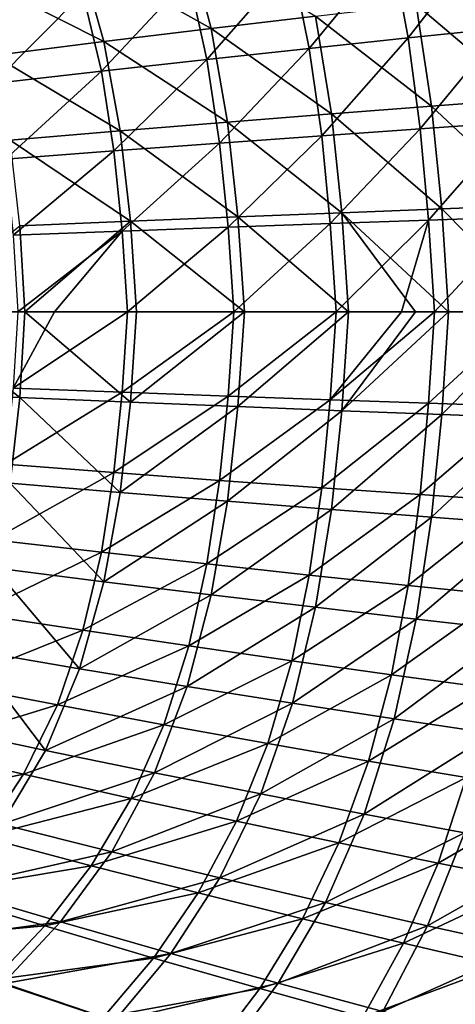
# Model space of a CAD drawing. Units: millimetres. Extents: x -10 to 1600, y -950 to -240.
# Drawn here: x 1324 to 1397, y -715 to -551 of the extents above; entities that cross this region are included whole.
import ezdxf

# ---------------------------------------------------------------- set-up
doc = ezdxf.new("R2010")
doc.units = ezdxf.units.MM
doc.header["$LTSCALE"] = 79.945264
for name, color, linetype in [('139', 7, 'CONTINUOUS'), ('153', 7, 'CONTINUOUS'), ('41', 7, 'CONTINUOUS'), ('77', 7, 'CONTINUOUS')]:
    doc.layers.add(name, color=color, linetype=linetype)

msp = doc.modelspace()

# ---------------------------------------------------------------- linework, layer by layer
at = {"layer": '139', "linetype": 'Continuous'}
for points in [[(1305.14, -613.47, -417.85), (1305.8, -600.01, -417.85), (1324.05, -614.28, -409.91), (1305.14, -613.47, -417.85)], [(1305.8, -600.01, -417.85), (1324.89, -600, -409.84), (1324.05, -614.28, -409.91), (1305.8, -600.01, -417.85)], [(1324.05, -614.28, -409.91), (1324.89, -600, -409.84), (1342.49, -615.05, -400.89), (1324.05, -614.28, -409.91)], [(1342.49, -615.05, -400.89), (1324.89, -600, -409.84), (1343.47, -600, -400.7), (1342.49, -615.05, -400.89)], [(1342.49, -615.05, -400.89), (1343.47, -600, -400.7), (1361.46, -600, -390.49), (1342.49, -615.05, -400.89)], [(1342.49, -615.05, -400.89), (1361.46, -600, -390.49), (1360.39, -615.77, -390.8), (1342.49, -615.05, -400.89)], [(1360.39, -615.77, -390.8), (1361.46, -600, -390.49), (1378.79, -600, -379.24), (1360.39, -615.77, -390.8)], [(1360.39, -615.77, -390.8), (1378.79, -600, -379.24), (1377.68, -616.46, -379.68), (1360.39, -615.77, -390.8)], [(1377.68, -616.46, -379.68), (1378.79, -600, -379.24), (1389.93, -600, -371.21), (1377.68, -616.46, -379.68)], [(1377.68, -616.46, -379.68), (1389.93, -600, -371.21), (1395.41, -600, -367), (1377.68, -616.46, -379.68)], [(1394.31, -617.11, -367.56), (1377.68, -616.46, -379.68), (1395.41, -600, -367), (1394.31, -617.11, -367.56)], [(1394.31, -617.11, -367.56), (1395.41, -600, -367), (1411.25, -600, -353.82), (1394.31, -617.11, -367.56)], [(1394.31, -617.11, -367.56), (1411.25, -600, -353.82), (1410.21, -617.71, -354.47), (1394.31, -617.11, -367.56)], [(1322.45, -628.51, -410.04), (1305.14, -613.47, -417.85), (1324.05, -614.28, -409.91), (1322.45, -628.51, -410.04)], [(1322.45, -628.51, -410.04), (1324.05, -614.28, -409.91), (1340.8, -630.05, -401.13), (1322.45, -628.51, -410.04)], [(1340.8, -630.05, -401.13), (1324.05, -614.28, -409.91), (1342.49, -615.05, -400.89), (1340.8, -630.05, -401.13)], [(1340.8, -630.05, -401.13), (1342.49, -615.05, -400.89), (1360.39, -615.77, -390.8), (1340.8, -630.05, -401.13)], [(1358.65, -631.51, -391.17), (1340.8, -630.05, -401.13), (1360.39, -615.77, -390.8), (1358.65, -631.51, -391.17)], [(1358.65, -631.51, -391.17), (1360.39, -615.77, -390.8), (1377.68, -616.46, -379.68), (1358.65, -631.51, -391.17)], [(1375.94, -632.88, -380.18), (1358.65, -631.51, -391.17), (1377.68, -616.46, -379.68), (1375.94, -632.88, -380.18)], [(1375.94, -632.88, -380.18), (1377.68, -616.46, -379.68), (1394.31, -617.11, -367.56), (1375.94, -632.88, -380.18)], [(1392.61, -634.18, -368.17), (1375.94, -632.88, -380.18), (1394.31, -617.11, -367.56), (1392.61, -634.18, -368.17)], [(1392.61, -634.18, -368.17), (1394.31, -617.11, -367.56), (1410.21, -617.71, -354.47), (1392.61, -634.18, -368.17)], [(1408.6, -635.4, -355.16), (1392.61, -634.18, -368.17), (1410.21, -617.71, -354.47), (1408.6, -635.4, -355.16)], [(1319.75, -642.58, -410.23), (1322.45, -628.51, -410.04), (1338.07, -644.9, -401.43), (1319.75, -642.58, -410.23)], [(1338.07, -644.9, -401.43), (1322.45, -628.51, -410.04), (1340.8, -630.05, -401.13), (1338.07, -644.9, -401.43)], [(1338.07, -644.9, -401.43), (1340.8, -630.05, -401.13), (1358.65, -631.51, -391.17), (1338.07, -644.9, -401.43)], [(1355.93, -647.09, -391.6), (1338.07, -644.9, -401.43), (1358.65, -631.51, -391.17), (1355.93, -647.09, -391.6)], [(1355.93, -647.09, -391.6), (1358.65, -631.51, -391.17), (1375.94, -632.88, -380.18), (1355.93, -647.09, -391.6)], [(1373.28, -649.16, -380.74), (1355.93, -647.09, -391.6), (1375.94, -632.88, -380.18), (1373.28, -649.16, -380.74)], [(1373.28, -649.16, -380.74), (1375.94, -632.88, -380.18), (1392.61, -634.18, -368.17), (1373.28, -649.16, -380.74)], [(1390.06, -651.11, -368.84), (1373.28, -649.16, -380.74), (1392.61, -634.18, -368.17), (1390.06, -651.11, -368.84)], [(1390.06, -651.11, -368.84), (1392.61, -634.18, -368.17), (1408.6, -635.4, -355.16), (1390.06, -651.11, -368.84)], [(1406.2, -652.95, -355.9), (1390.06, -651.11, -368.84), (1408.6, -635.4, -355.16), (1406.2, -652.95, -355.9)], [(1315.64, -656.24, -410.5), (1319.75, -642.58, -410.23), (1334, -659.36, -401.81), (1315.64, -656.24, -410.5)], [(1334, -659.36, -401.81), (1319.75, -642.58, -410.23), (1338.07, -644.9, -401.43), (1334, -659.36, -401.81)], [(1334, -659.36, -401.81), (1338.07, -644.9, -401.43), (1355.93, -647.09, -391.6), (1334, -659.36, -401.81)], [(1351.95, -662.3, -392.12), (1334, -659.36, -401.81), (1355.93, -647.09, -391.6), (1351.95, -662.3, -392.12)], [(1351.95, -662.3, -392.12), (1355.93, -647.09, -391.6), (1373.28, -649.16, -380.74), (1351.95, -662.3, -392.12)], [(1369.44, -665.08, -381.38), (1351.95, -662.3, -392.12), (1373.28, -649.16, -380.74), (1369.44, -665.08, -381.38)], [(1369.44, -665.08, -381.38), (1373.28, -649.16, -380.74), (1390.06, -651.11, -368.84), (1369.44, -665.08, -381.38)], [(1386.4, -667.69, -369.58), (1369.44, -665.08, -381.38), (1390.06, -651.11, -368.84), (1386.4, -667.69, -369.58)], [(1386.4, -667.69, -369.58), (1390.06, -651.11, -368.84), (1406.2, -652.95, -355.9), (1386.4, -667.69, -369.58)], [(1402.76, -670.15, -356.71), (1386.4, -667.69, -369.58), (1406.2, -652.95, -355.9), (1402.76, -670.15, -356.71)], [(1309.88, -669.01, -410.84), (1315.64, -656.24, -410.5), (1328.37, -672.96, -402.28), (1309.88, -669.01, -410.84)], [(1328.37, -672.96, -402.28), (1315.64, -656.24, -410.5), (1334, -659.36, -401.81), (1328.37, -672.96, -402.28)], [(1328.37, -672.96, -402.28), (1334, -659.36, -401.81), (1351.95, -662.3, -392.12), (1328.37, -672.96, -402.28)], [(1346.49, -676.68, -392.71), (1328.37, -672.96, -402.28), (1351.95, -662.3, -392.12), (1346.49, -676.68, -392.71)], [(1346.49, -676.68, -392.71), (1351.95, -662.3, -392.12), (1369.44, -665.08, -381.38), (1346.49, -676.68, -392.71)], [(1364.2, -680.2, -382.1), (1346.49, -676.68, -392.71), (1369.44, -665.08, -381.38), (1364.2, -680.2, -382.1)], [(1364.2, -680.2, -382.1), (1369.44, -665.08, -381.38), (1386.4, -667.69, -369.58), (1364.2, -680.2, -382.1)], [(1381.42, -683.53, -370.41), (1364.2, -680.2, -382.1), (1386.4, -667.69, -369.58), (1381.42, -683.53, -370.41)], [(1381.42, -683.53, -370.41), (1386.4, -667.69, -369.58), (1402.76, -670.15, -356.71), (1381.42, -683.53, -370.41)], [(1321.01, -685.24, -402.83), (1309.88, -669.01, -410.84), (1328.37, -672.96, -402.28), (1321.01, -685.24, -402.83)], [(1398.08, -686.65, -357.61), (1381.42, -683.53, -370.41), (1402.76, -670.15, -356.71), (1398.08, -686.65, -357.61)], [(1321.01, -685.24, -402.83), (1328.37, -672.96, -402.28), (1346.49, -676.68, -392.71), (1321.01, -685.24, -402.83)], [(1339.38, -689.81, -393.4), (1321.01, -685.24, -402.83), (1346.49, -676.68, -392.71), (1339.38, -689.81, -393.4)], [(1339.38, -689.81, -393.4), (1346.49, -676.68, -392.71), (1364.2, -680.2, -382.1), (1339.38, -689.81, -393.4)], [(1357.39, -694.15, -382.92), (1339.38, -689.81, -393.4), (1364.2, -680.2, -382.1), (1357.39, -694.15, -382.92)], [(1357.39, -694.15, -382.92), (1364.2, -680.2, -382.1), (1381.42, -683.53, -370.41), (1357.39, -694.15, -382.92)], [(1374.94, -698.24, -371.34), (1357.39, -694.15, -382.92), (1381.42, -683.53, -370.41), (1374.94, -698.24, -371.34)], [(1374.94, -698.24, -371.34), (1381.42, -683.53, -370.41), (1398.08, -686.65, -357.61), (1374.94, -698.24, -371.34)], [(1312.22, -695.98, -403.46), (1321.01, -685.24, -402.83), (1339.38, -689.81, -393.4), (1312.22, -695.98, -403.46)], [(1391.96, -702.11, -358.61), (1374.94, -698.24, -371.34), (1398.08, -686.65, -357.61), (1391.96, -702.11, -358.61)], [(1391.96, -702.11, -358.61), (1398.08, -686.65, -357.61), (1414.05, -689.58, -343.73), (1391.96, -702.11, -358.61)], [(1330.87, -701.48, -394.17), (1312.22, -695.98, -403.46), (1339.38, -689.81, -393.4), (1330.87, -701.48, -394.17)], [(1330.87, -701.48, -394.17), (1339.38, -689.81, -393.4), (1357.39, -694.15, -382.92), (1330.87, -701.48, -394.17)], [(1408.33, -705.73, -344.77), (1391.96, -702.11, -358.61), (1414.05, -689.58, -343.73), (1408.33, -705.73, -344.77)], [(1349.19, -706.71, -383.83), (1330.87, -701.48, -394.17), (1357.39, -694.15, -382.92), (1349.19, -706.71, -383.83)], [(1349.19, -706.71, -383.83), (1357.39, -694.15, -382.92), (1374.94, -698.24, -371.34), (1349.19, -706.71, -383.83)], [(1302.39, -705.28, -404.14), (1312.22, -695.98, -403.46), (1330.87, -701.48, -394.17), (1302.39, -705.28, -404.14)], [(1367.1, -711.67, -372.36), (1349.19, -706.71, -383.83), (1374.94, -698.24, -371.34), (1367.1, -711.67, -372.36)], [(1367.1, -711.67, -372.36), (1374.94, -698.24, -371.34), (1391.96, -702.11, -358.61), (1367.1, -711.67, -372.36)], [(1321.25, -711.77, -395), (1302.39, -705.28, -404.14), (1330.87, -701.48, -394.17), (1321.25, -711.77, -395)], [(1321.25, -711.77, -395), (1330.87, -701.48, -394.17), (1349.19, -706.71, -383.83), (1321.25, -711.77, -395)], [(1384.5, -716.35, -359.7), (1367.1, -711.67, -372.36), (1391.96, -702.11, -358.61), (1384.5, -716.35, -359.7)], [(1384.5, -716.35, -359.7), (1391.96, -702.11, -358.61), (1408.33, -705.73, -344.77), (1384.5, -716.35, -359.7)], [(1339.83, -717.97, -384.78), (1321.25, -711.77, -395), (1349.19, -706.71, -383.83), (1339.83, -717.97, -384.78)], [(1339.83, -717.97, -384.78), (1349.19, -706.71, -383.83), (1367.1, -711.67, -372.36), (1339.83, -717.97, -384.78)], [(1401.26, -720.75, -345.9), (1384.5, -716.35, -359.7), (1408.33, -705.73, -344.77), (1401.26, -720.75, -345.9)], [(1310.64, -720.9, -395.84), (1321.25, -711.77, -395), (1339.83, -717.97, -384.78), (1310.64, -720.9, -395.84)], [(1358.02, -723.88, -373.42), (1339.83, -717.97, -384.78), (1367.1, -711.67, -372.36), (1358.02, -723.88, -373.42)], [(1358.02, -723.88, -373.42), (1367.1, -711.67, -372.36), (1384.5, -716.35, -359.7), (1358.02, -723.88, -373.42)]]:
    msp.add_3dface(points, dxfattribs=at)
at = {"layer": '153', "linetype": 'Continuous'}
for points in [[(1355.93, -552.91, -391.6), (1334, -540.64, -401.81), (1351.95, -537.7, -392.12), (1355.93, -552.91, -391.6)], [(1355.93, -552.91, -391.6), (1351.95, -537.7, -392.12), (1373.28, -550.84, -380.74), (1355.93, -552.91, -391.6)], [(1338.07, -555.09, -401.43), (1315.64, -543.76, -410.5), (1334, -540.64, -401.81), (1338.07, -555.09, -401.43)], [(1338.07, -555.09, -401.43), (1334, -540.64, -401.81), (1355.93, -552.91, -391.6), (1338.07, -555.09, -401.43)], [(1319.75, -557.42, -410.23), (1315.64, -543.76, -410.5), (1338.07, -555.09, -401.43), (1319.75, -557.42, -410.23)], [(1408.6, -564.6, -355.16), (1390.06, -548.89, -368.84), (1406.2, -547.05, -355.9), (1408.6, -564.6, -355.16)], [(1392.61, -565.82, -368.17), (1373.28, -550.84, -380.74), (1390.06, -548.89, -368.84), (1392.61, -565.82, -368.17)], [(1392.61, -565.82, -368.17), (1390.06, -548.89, -368.84), (1408.6, -564.6, -355.16), (1392.61, -565.82, -368.17)], [(1375.94, -567.12, -380.18), (1355.93, -552.91, -391.6), (1373.28, -550.84, -380.74), (1375.94, -567.12, -380.18)], [(1375.94, -567.12, -380.18), (1373.28, -550.84, -380.74), (1392.61, -565.82, -368.17), (1375.94, -567.12, -380.18)], [(1358.65, -568.49, -391.17), (1338.07, -555.09, -401.43), (1355.93, -552.91, -391.6), (1358.65, -568.49, -391.17)], [(1358.65, -568.49, -391.17), (1355.93, -552.91, -391.6), (1375.94, -567.12, -380.18), (1358.65, -568.49, -391.17)], [(1340.8, -569.95, -401.13), (1319.75, -557.42, -410.23), (1338.07, -555.09, -401.43), (1340.8, -569.95, -401.13)], [(1340.8, -569.95, -401.13), (1338.07, -555.09, -401.43), (1358.65, -568.49, -391.17), (1340.8, -569.95, -401.13)], [(1322.45, -571.49, -410.04), (1319.75, -557.42, -410.23), (1340.8, -569.95, -401.13), (1322.45, -571.49, -410.04)], [(1410.21, -582.28, -354.47), (1392.61, -565.82, -368.17), (1408.6, -564.6, -355.16), (1410.21, -582.28, -354.47)], [(1394.31, -582.89, -367.56), (1375.94, -567.12, -380.18), (1392.61, -565.82, -368.17), (1394.31, -582.89, -367.56)], [(1394.31, -582.89, -367.56), (1392.61, -565.82, -368.17), (1410.21, -582.28, -354.47), (1394.31, -582.89, -367.56)], [(1377.68, -583.54, -379.68), (1358.65, -568.49, -391.17), (1375.94, -567.12, -380.18), (1377.68, -583.54, -379.68)], [(1377.68, -583.54, -379.68), (1375.94, -567.12, -380.18), (1394.31, -582.89, -367.56), (1377.68, -583.54, -379.68)], [(1360.39, -584.23, -390.8), (1340.8, -569.95, -401.13), (1358.65, -568.49, -391.17), (1360.39, -584.23, -390.8)], [(1360.39, -584.23, -390.8), (1358.65, -568.49, -391.17), (1377.68, -583.54, -379.68), (1360.39, -584.23, -390.8)], [(1342.49, -584.95, -400.89), (1322.45, -571.49, -410.04), (1340.8, -569.95, -401.13), (1342.49, -584.95, -400.89)], [(1342.49, -584.95, -400.89), (1340.8, -569.95, -401.13), (1360.39, -584.23, -390.8), (1342.49, -584.95, -400.89)], [(1324.05, -585.72, -409.91), (1322.45, -571.49, -410.04), (1342.49, -584.95, -400.89), (1324.05, -585.72, -409.91)], [(1411.25, -600, -353.82), (1394.31, -582.89, -367.56), (1410.21, -582.28, -354.47), (1411.25, -600, -353.82)], [(1361.46, -600, -390.49), (1342.49, -584.95, -400.89), (1360.39, -584.23, -390.8), (1361.46, -600, -390.49)], [(1378.79, -600, -379.24), (1360.39, -584.23, -390.8), (1377.68, -583.54, -379.68), (1378.79, -600, -379.24)], [(1378.79, -600, -379.24), (1361.46, -600, -390.49), (1360.39, -584.23, -390.8), (1378.79, -600, -379.24)], [(1395.41, -600, -367), (1377.68, -583.54, -379.68), (1394.31, -582.89, -367.56), (1395.41, -600, -367)], [(1389.93, -600, -371.21), (1378.79, -600, -379.24), (1377.68, -583.54, -379.68), (1389.93, -600, -371.21)], [(1395.41, -600, -367), (1389.93, -600, -371.21), (1377.68, -583.54, -379.68), (1395.41, -600, -367)], [(1411.25, -600, -353.82), (1395.41, -600, -367), (1394.31, -582.89, -367.56), (1411.25, -600, -353.82)], [(1324.89, -600, -409.84), (1305.8, -600.01, -417.85), (1324.05, -585.72, -409.91), (1324.89, -600, -409.84)], [(1324.89, -600, -409.84), (1324.05, -585.72, -409.91), (1342.49, -584.95, -400.89), (1324.89, -600, -409.84)], [(1343.47, -600, -400.7), (1324.89, -600, -409.84), (1342.49, -584.95, -400.89), (1343.47, -600, -400.7)], [(1361.46, -600, -390.49), (1343.47, -600, -400.7), (1342.49, -584.95, -400.89), (1361.46, -600, -390.49)]]:
    msp.add_3dface(points, dxfattribs=at)
at = {"layer": '41', "linetype": 'Continuous'}
for points in [[(1385.93, -539.63, -365.81), (1388.72, -554.48, -365.2), (1401.92, -537.45, -353.11), (1385.93, -539.63, -365.81)], [(1401.92, -537.45, -353.11), (1388.72, -554.48, -365.2), (1404.54, -552.85, -352.43), (1401.92, -537.45, -353.11)], [(1369.34, -541.95, -377.48), (1372.25, -556.21, -376.96), (1385.93, -539.63, -365.81), (1369.34, -541.95, -377.48)], [(1385.93, -539.63, -365.81), (1372.25, -556.21, -376.96), (1388.72, -554.48, -365.2), (1385.93, -539.63, -365.81)], [(1352.2, -544.41, -388.13), (1355.21, -558.05, -387.72), (1369.34, -541.95, -377.48), (1352.2, -544.41, -388.13)], [(1369.34, -541.95, -377.48), (1355.21, -558.05, -387.72), (1372.25, -556.21, -376.96), (1369.34, -541.95, -377.48)], [(1334.59, -547.02, -397.76), (1337.65, -559.99, -397.46), (1352.2, -544.41, -388.13), (1334.59, -547.02, -397.76)], [(1352.2, -544.41, -388.13), (1337.65, -559.99, -397.46), (1355.21, -558.05, -387.72), (1352.2, -544.41, -388.13)], [(1316.55, -549.78, -406.39), (1319.62, -562.06, -406.19), (1334.59, -547.02, -397.76), (1316.55, -549.78, -406.39)], [(1334.59, -547.02, -397.76), (1319.62, -562.06, -406.19), (1337.65, -559.99, -397.46), (1334.59, -547.02, -397.76)], [(1388.72, -554.48, -365.2), (1390.71, -569.58, -364.64), (1404.54, -552.85, -352.43), (1388.72, -554.48, -365.2)], [(1404.54, -552.85, -352.43), (1390.71, -569.58, -364.64), (1406.41, -568.49, -351.8), (1404.54, -552.85, -352.43)], [(1372.25, -556.21, -376.96), (1374.32, -570.73, -376.49), (1388.72, -554.48, -365.2), (1372.25, -556.21, -376.96)], [(1388.72, -554.48, -365.2), (1374.32, -570.73, -376.49), (1390.71, -569.58, -364.64), (1388.72, -554.48, -365.2)], [(1355.21, -558.05, -387.72), (1357.31, -571.95, -387.36), (1372.25, -556.21, -376.96), (1355.21, -558.05, -387.72)], [(1372.25, -556.21, -376.96), (1357.31, -571.95, -387.36), (1374.32, -570.73, -376.49), (1372.25, -556.21, -376.96)], [(1337.65, -559.99, -397.46), (1339.74, -573.25, -397.21), (1355.21, -558.05, -387.72), (1337.65, -559.99, -397.46)], [(1355.21, -558.05, -387.72), (1339.74, -573.25, -397.21), (1357.31, -571.95, -387.36), (1355.21, -558.05, -387.72)], [(1319.62, -562.06, -406.19), (1321.67, -574.62, -406.03), (1337.65, -559.99, -397.46), (1319.62, -562.06, -406.19)], [(1337.65, -559.99, -397.46), (1321.67, -574.62, -406.03), (1339.74, -573.25, -397.21), (1337.65, -559.99, -397.46)], [(1374.32, -570.73, -376.49), (1375.75, -585.35, -376.07), (1390.71, -569.58, -364.64), (1374.32, -570.73, -376.49)], [(1390.71, -569.58, -364.64), (1375.75, -585.35, -376.07), (1392.11, -584.78, -364.11), (1390.71, -569.58, -364.64)], [(1390.71, -569.58, -364.64), (1392.11, -584.78, -364.11), (1406.41, -568.49, -351.8), (1390.71, -569.58, -364.64)], [(1406.41, -568.49, -351.8), (1392.11, -584.78, -364.11), (1407.74, -584.23, -351.21), (1406.41, -568.49, -351.8)], [(1357.31, -571.95, -387.36), (1358.74, -585.96, -387.05), (1374.32, -570.73, -376.49), (1357.31, -571.95, -387.36)], [(1374.32, -570.73, -376.49), (1358.74, -585.96, -387.05), (1375.75, -585.35, -376.07), (1374.32, -570.73, -376.49)], [(1339.74, -573.25, -397.21), (1341.12, -586.6, -397.01), (1357.31, -571.95, -387.36), (1339.74, -573.25, -397.21)], [(1357.31, -571.95, -387.36), (1341.12, -586.6, -397.01), (1358.74, -585.96, -387.05), (1357.31, -571.95, -387.36)], [(1321.67, -574.62, -406.03), (1322.97, -587.29, -405.93), (1339.74, -573.25, -397.21), (1321.67, -574.62, -406.03)], [(1339.74, -573.25, -397.21), (1322.97, -587.29, -405.93), (1341.12, -586.6, -397.01), (1339.74, -573.25, -397.21)], [(1392.11, -584.78, -364.11), (1393.08, -600, -363.62), (1407.74, -584.23, -351.21), (1392.11, -584.78, -364.11)], [(1393.08, -600, -363.62), (1408.66, -600, -350.64), (1407.74, -584.23, -351.21), (1393.08, -600, -363.62)], [(1341.12, -586.6, -397.01), (1341.98, -600, -396.85), (1358.74, -585.96, -387.05), (1341.12, -586.6, -397.01)], [(1341.98, -600, -396.85), (1359.68, -600, -386.77), (1358.74, -585.96, -387.05), (1341.98, -600, -396.85)], [(1358.74, -585.96, -387.05), (1359.68, -600, -386.77), (1375.75, -585.35, -376.07), (1358.74, -585.96, -387.05)], [(1359.68, -600, -386.77), (1376.73, -600, -375.68), (1375.75, -585.35, -376.07), (1359.68, -600, -386.77)], [(1375.75, -585.35, -376.07), (1376.73, -600, -375.68), (1392.11, -584.78, -364.11), (1375.75, -585.35, -376.07)], [(1376.73, -600, -375.68), (1387.59, -600, -367.84), (1392.11, -584.78, -364.11), (1376.73, -600, -375.68)], [(1392.11, -584.78, -364.11), (1387.59, -600, -367.84), (1393.08, -600, -363.62), (1392.11, -584.78, -364.11)], [(1322.97, -587.29, -405.93), (1323.72, -600, -405.86), (1341.12, -586.6, -397.01), (1322.97, -587.29, -405.93)], [(1323.72, -600, -405.86), (1329.85, -600, -402.99), (1341.12, -586.6, -397.01), (1323.72, -600, -405.86)], [(1341.12, -586.6, -397.01), (1329.85, -600, -402.99), (1341.98, -600, -396.85), (1341.12, -586.6, -397.01)]]:
    msp.add_3dface(points, dxfattribs=at)
at = {"layer": '77', "linetype": 'Continuous'}
for points in [[(1329.85, -600, -402.99), (1323.72, -600, -405.86), (1322.97, -612.71, -405.93), (1329.85, -600, -402.99)], [(1341.98, -600, -396.85), (1329.85, -600, -402.99), (1322.97, -612.71, -405.93), (1341.98, -600, -396.85)], [(1341.98, -600, -396.85), (1322.97, -612.71, -405.93), (1341.12, -613.4, -397.01), (1341.98, -600, -396.85)], [(1359.68, -600, -386.77), (1341.98, -600, -396.85), (1341.12, -613.4, -397.01), (1359.68, -600, -386.77)], [(1359.68, -600, -386.77), (1341.12, -613.4, -397.01), (1358.74, -614.04, -387.05), (1359.68, -600, -386.77)], [(1376.73, -600, -375.68), (1359.68, -600, -386.77), (1358.74, -614.04, -387.05), (1376.73, -600, -375.68)], [(1376.73, -600, -375.68), (1358.74, -614.04, -387.05), (1375.75, -614.65, -376.07), (1376.73, -600, -375.68)], [(1387.59, -600, -367.84), (1376.73, -600, -375.68), (1375.75, -614.65, -376.07), (1387.59, -600, -367.84)], [(1393.08, -600, -363.62), (1387.59, -600, -367.84), (1375.75, -614.65, -376.07), (1393.08, -600, -363.62)], [(1393.08, -600, -363.62), (1375.75, -614.65, -376.07), (1392.11, -615.22, -364.11), (1393.08, -600, -363.62)], [(1408.66, -600, -350.64), (1393.08, -600, -363.62), (1392.11, -615.22, -364.11), (1408.66, -600, -350.64)], [(1408.66, -600, -350.64), (1392.11, -615.22, -364.11), (1407.74, -615.77, -351.21), (1408.66, -600, -350.64)], [(1322.97, -612.71, -405.93), (1321.67, -625.38, -406.03), (1341.12, -613.4, -397.01), (1322.97, -612.71, -405.93)], [(1341.12, -613.4, -397.01), (1321.67, -625.38, -406.03), (1339.74, -626.75, -397.21), (1341.12, -613.4, -397.01)], [(1341.12, -613.4, -397.01), (1339.74, -626.75, -397.21), (1358.74, -614.04, -387.05), (1341.12, -613.4, -397.01)], [(1358.74, -614.04, -387.05), (1339.74, -626.75, -397.21), (1357.31, -628.05, -387.36), (1358.74, -614.04, -387.05)], [(1358.74, -614.04, -387.05), (1357.31, -628.05, -387.36), (1375.75, -614.65, -376.07), (1358.74, -614.04, -387.05)], [(1375.75, -614.65, -376.07), (1357.31, -628.05, -387.36), (1374.32, -629.27, -376.49), (1375.75, -614.65, -376.07)], [(1375.75, -614.65, -376.07), (1374.32, -629.27, -376.49), (1392.11, -615.22, -364.11), (1375.75, -614.65, -376.07)], [(1392.11, -615.22, -364.11), (1374.32, -629.27, -376.49), (1390.71, -630.42, -364.64), (1392.11, -615.22, -364.11)], [(1392.11, -615.22, -364.11), (1390.71, -630.42, -364.64), (1407.74, -615.77, -351.21), (1392.11, -615.22, -364.11)], [(1407.74, -615.77, -351.21), (1390.71, -630.42, -364.64), (1406.41, -631.51, -351.8), (1407.74, -615.77, -351.21)], [(1321.67, -625.38, -406.03), (1319.62, -637.94, -406.19), (1339.74, -626.75, -397.21), (1321.67, -625.38, -406.03)], [(1339.74, -626.75, -397.21), (1319.62, -637.94, -406.19), (1337.65, -640.01, -397.46), (1339.74, -626.75, -397.21)], [(1339.74, -626.75, -397.21), (1337.65, -640.01, -397.46), (1357.31, -628.05, -387.36), (1339.74, -626.75, -397.21)], [(1357.31, -628.05, -387.36), (1337.65, -640.01, -397.46), (1355.21, -641.95, -387.72), (1357.31, -628.05, -387.36)], [(1357.31, -628.05, -387.36), (1355.21, -641.95, -387.72), (1374.32, -629.27, -376.49), (1357.31, -628.05, -387.36)], [(1374.32, -629.27, -376.49), (1355.21, -641.95, -387.72), (1372.25, -643.79, -376.96), (1374.32, -629.27, -376.49)], [(1374.32, -629.27, -376.49), (1372.25, -643.79, -376.96), (1390.71, -630.42, -364.64), (1374.32, -629.27, -376.49)], [(1390.71, -630.42, -364.64), (1372.25, -643.79, -376.96), (1388.72, -645.52, -365.2), (1390.71, -630.42, -364.64)], [(1390.71, -630.42, -364.64), (1388.72, -645.52, -365.2), (1406.41, -631.51, -351.8), (1390.71, -630.42, -364.64)], [(1406.41, -631.51, -351.8), (1388.72, -645.52, -365.2), (1404.54, -647.15, -352.43), (1406.41, -631.51, -351.8)], [(1319.62, -637.94, -406.19), (1316.55, -650.22, -406.39), (1337.65, -640.01, -397.46), (1319.62, -637.94, -406.19)], [(1337.65, -640.01, -397.46), (1316.55, -650.22, -406.39), (1334.59, -652.98, -397.76), (1337.65, -640.01, -397.46)], [(1337.65, -640.01, -397.46), (1334.59, -652.98, -397.76), (1355.21, -641.95, -387.72), (1337.65, -640.01, -397.46)], [(1355.21, -641.95, -387.72), (1334.59, -652.98, -397.76), (1352.2, -655.59, -388.13), (1355.21, -641.95, -387.72)], [(1355.21, -641.95, -387.72), (1352.2, -655.59, -388.13), (1372.25, -643.79, -376.96), (1355.21, -641.95, -387.72)], [(1372.25, -643.79, -376.96), (1352.2, -655.59, -388.13), (1369.34, -658.05, -377.48), (1372.25, -643.79, -376.96)], [(1372.25, -643.79, -376.96), (1369.34, -658.05, -377.48), (1388.72, -645.52, -365.2), (1372.25, -643.79, -376.96)], [(1388.72, -645.52, -365.2), (1369.34, -658.05, -377.48), (1385.93, -660.37, -365.81), (1388.72, -645.52, -365.2)], [(1388.72, -645.52, -365.2), (1385.93, -660.37, -365.81), (1404.54, -647.15, -352.43), (1388.72, -645.52, -365.2)], [(1404.54, -647.15, -352.43), (1385.93, -660.37, -365.81), (1401.92, -662.55, -353.11), (1404.54, -647.15, -352.43)], [(1316.55, -650.22, -406.39), (1312.19, -661.92, -406.66), (1334.59, -652.98, -397.76), (1316.55, -650.22, -406.39)], [(1334.59, -652.98, -397.76), (1312.19, -661.92, -406.66), (1330.32, -665.4, -398.13), (1334.59, -652.98, -397.76)], [(1334.59, -652.98, -397.76), (1330.32, -665.4, -398.13), (1352.2, -655.59, -388.13), (1334.59, -652.98, -397.76)], [(1352.2, -655.59, -388.13), (1330.32, -665.4, -398.13), (1348.05, -668.69, -388.61), (1352.2, -655.59, -388.13)], [(1352.2, -655.59, -388.13), (1348.05, -668.69, -388.61), (1369.34, -658.05, -377.48), (1352.2, -655.59, -388.13)], [(1369.34, -658.05, -377.48), (1348.05, -668.69, -388.61), (1365.35, -671.79, -378.07), (1369.34, -658.05, -377.48)], [(1369.34, -658.05, -377.48), (1365.35, -671.79, -378.07), (1385.93, -660.37, -365.81), (1369.34, -658.05, -377.48)], [(1385.93, -660.37, -365.81), (1365.35, -671.79, -378.07), (1382.14, -674.72, -366.49), (1385.93, -660.37, -365.81)], [(1385.93, -660.37, -365.81), (1382.14, -674.72, -366.49), (1401.92, -662.55, -353.11), (1385.93, -660.37, -365.81)], [(1312.19, -661.92, -406.66), (1306.41, -672.69, -406.99), (1330.32, -665.4, -398.13), (1312.19, -661.92, -406.66)], [(1401.92, -662.55, -353.11), (1382.14, -674.72, -366.49), (1398.35, -677.48, -353.84), (1401.92, -662.55, -353.11)], [(1330.32, -665.4, -398.13), (1306.41, -672.69, -406.99), (1324.69, -676.93, -398.57), (1330.32, -665.4, -398.13)], [(1330.32, -665.4, -398.13), (1324.69, -676.93, -398.57), (1348.05, -668.69, -388.61), (1330.32, -665.4, -398.13)], [(1348.05, -668.69, -388.61), (1324.69, -676.93, -398.57), (1342.62, -680.94, -389.17), (1348.05, -668.69, -388.61)], [(1348.05, -668.69, -388.61), (1342.62, -680.94, -389.17), (1365.35, -671.79, -378.07), (1348.05, -668.69, -388.61)], [(1306.41, -672.69, -406.99), (1299.3, -682.28, -407.39), (1324.69, -676.93, -398.57), (1306.41, -672.69, -406.99)], [(1365.35, -671.79, -378.07), (1342.62, -680.94, -389.17), (1360.14, -684.73, -378.73), (1365.35, -671.79, -378.07)], [(1365.35, -671.79, -378.07), (1360.14, -684.73, -378.73), (1382.14, -674.72, -366.49), (1365.35, -671.79, -378.07)], [(1382.14, -674.72, -366.49), (1360.14, -684.73, -378.73), (1377.2, -688.32, -367.24), (1382.14, -674.72, -366.49)], [(1382.14, -674.72, -366.49), (1377.2, -688.32, -367.24), (1398.35, -677.48, -353.84), (1382.14, -674.72, -366.49)], [(1324.69, -676.93, -398.57), (1299.3, -682.28, -407.39), (1317.79, -687.33, -399.08), (1324.69, -676.93, -398.57)], [(1324.69, -676.93, -398.57), (1317.79, -687.33, -399.08), (1342.62, -680.94, -389.17), (1324.69, -676.93, -398.57)], [(1398.35, -677.48, -353.84), (1377.2, -688.32, -367.24), (1393.7, -691.69, -354.66), (1398.35, -677.48, -353.84)], [(1398.35, -677.48, -353.84), (1393.7, -691.69, -354.66), (1413.88, -680.07, -340.16), (1398.35, -677.48, -353.84)], [(1342.62, -680.94, -389.17), (1317.79, -687.33, -399.08), (1335.95, -692.12, -389.79), (1342.62, -680.94, -389.17)], [(1342.62, -680.94, -389.17), (1335.95, -692.12, -389.79), (1360.14, -684.73, -378.73), (1342.62, -680.94, -389.17)], [(1413.88, -680.07, -340.16), (1393.7, -691.69, -354.66), (1409.55, -694.86, -341), (1413.88, -680.07, -340.16)], [(1360.14, -684.73, -378.73), (1335.95, -692.12, -389.79), (1353.75, -696.65, -379.47), (1360.14, -684.73, -378.73)], [(1360.14, -684.73, -378.73), (1353.75, -696.65, -379.47), (1377.2, -688.32, -367.24), (1360.14, -684.73, -378.73)], [(1317.79, -687.33, -399.08), (1309.85, -696.53, -399.65), (1335.95, -692.12, -389.79), (1317.79, -687.33, -399.08)], [(1377.2, -688.32, -367.24), (1353.75, -696.65, -379.47), (1371.12, -700.95, -368.07), (1377.2, -688.32, -367.24)], [(1377.2, -688.32, -367.24), (1371.12, -700.95, -368.07), (1393.7, -691.69, -354.66), (1377.2, -688.32, -367.24)], [(1335.95, -692.12, -389.79), (1309.85, -696.53, -399.65), (1328.26, -702.14, -390.48), (1335.95, -692.12, -389.79)], [(1335.95, -692.12, -389.79), (1328.26, -702.14, -390.48), (1353.75, -696.65, -379.47), (1335.95, -692.12, -389.79)], [(1393.7, -691.69, -354.66), (1371.12, -700.95, -368.07), (1387.96, -705, -355.55), (1393.7, -691.69, -354.66)], [(1393.7, -691.69, -354.66), (1387.96, -705, -355.55), (1409.55, -694.86, -341), (1393.7, -691.69, -354.66)], [(1409.55, -694.86, -341), (1387.96, -705, -355.55), (1404.15, -708.8, -341.92), (1409.55, -694.86, -341)], [(1309.85, -696.53, -399.65), (1301.11, -704.62, -400.25), (1328.26, -702.14, -390.48), (1309.85, -696.53, -399.65)], [(1353.75, -696.65, -379.47), (1328.26, -702.14, -390.48), (1346.34, -707.48, -380.28), (1353.75, -696.65, -379.47)], [(1353.75, -696.65, -379.47), (1346.34, -707.48, -380.28), (1371.12, -700.95, -368.07), (1353.75, -696.65, -379.47)], [(1328.26, -702.14, -390.48), (1301.11, -704.62, -400.25), (1319.71, -711.12, -391.21), (1328.26, -702.14, -390.48)], [(1328.26, -702.14, -390.48), (1319.71, -711.12, -391.21), (1346.34, -707.48, -380.28), (1328.26, -702.14, -390.48)], [(1371.12, -700.95, -368.07), (1346.34, -707.48, -380.28), (1364.01, -712.54, -368.96), (1371.12, -700.95, -368.07)], [(1371.12, -700.95, -368.07), (1364.01, -712.54, -368.96), (1387.96, -705, -355.55), (1371.12, -700.95, -368.07)], [(1387.96, -705, -355.55), (1364.01, -712.54, -368.96), (1381.18, -717.33, -356.51), (1387.96, -705, -355.55)], [(1387.96, -705, -355.55), (1381.18, -717.33, -356.51), (1404.15, -708.8, -341.92), (1387.96, -705, -355.55)], [(1346.34, -707.48, -380.28), (1319.71, -711.12, -391.21), (1338.01, -717.31, -381.12), (1346.34, -707.48, -380.28)], [(1346.34, -707.48, -380.28), (1338.01, -717.31, -381.12), (1364.01, -712.54, -368.96), (1346.34, -707.48, -380.28)], [(1404.15, -708.8, -341.92), (1381.18, -717.33, -356.51), (1397.72, -721.82, -342.91), (1404.15, -708.8, -341.92)], [(1319.71, -711.12, -391.21), (1310.37, -719.18, -391.96), (1338.01, -717.31, -381.12), (1319.71, -711.12, -391.21)], [(1364.01, -712.54, -368.96), (1338.01, -717.31, -381.12), (1355.93, -723.2, -369.89), (1364.01, -712.54, -368.96)], [(1364.01, -712.54, -368.96), (1355.93, -723.2, -369.89), (1381.18, -717.33, -356.51), (1364.01, -712.54, -368.96)]]:
    msp.add_3dface(points, dxfattribs=at)

doc.saveas('drawing.dxf')
